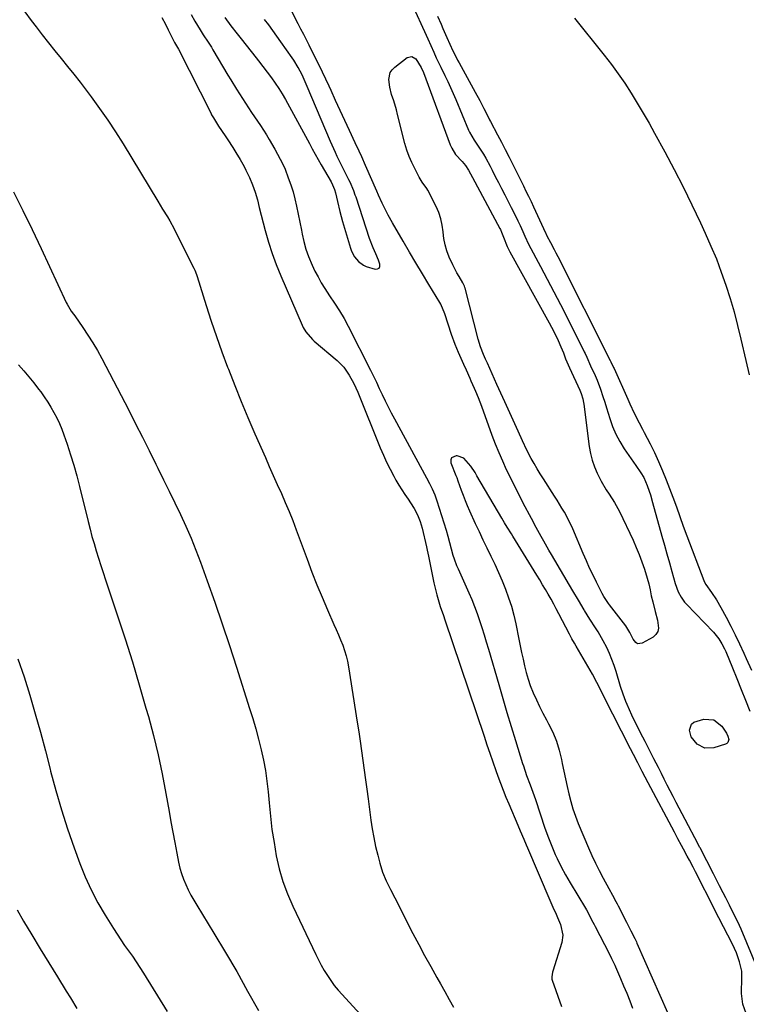
# Model space of a CAD drawing. Units: inches. Extents: x 1889050 to 1894570, y 373901 to 379815.
# Drawn here: x 1889943 to 1890271, y 378067 to 378511 of the extents above; entities that cross this region are included whole.
import ezdxf

# ---------------------------------------------------------------- set-up
doc = ezdxf.new("R2010")
doc.units = ezdxf.units.IN
doc.header["$MEASUREMENT"] = 0
for name, color, linetype in [('1', 7, 'Continuous'), ('7', 7, 'Continuous'), ('8', 7, 'Continuous')]:
    doc.layers.add(name, color=color, linetype=linetype)

msp = doc.modelspace()

# ---------------------------------------------------------------- linework, layer by layer
at = {"layer": '1', "color": 18}
for points in [[(1890183.91, 378247.37, 1672), (1890182.7, 378249.56, 1672), (1890181.46, 378251.75, 1672), (1890180.2, 378253.93, 1672), (1890178.93, 378256.1, 1672), (1890177.63, 378258.25, 1672), (1890176.32, 378260.4, 1672), (1890165.44, 378278, 1672), (1890164.81, 378279.01, 1672), (1890162.93, 378282.05, 1672), (1890161.69, 378284.09, 1672), (1890161.08, 378285.11, 1672), (1890160.48, 378286.14, 1672), (1890149.3, 378305.27, 1672), (1890148.42, 378306.74, 1672), (1890146.59, 378309.63, 1672), (1890143.33, 378313.23, 1672), (1890140.32, 378314.25, 1672), (1890139.89, 378314.3, 1672), (1890137.8, 378313.41, 1672), (1890137.47, 378312.42, 1672), (1890137.49, 378311.16, 1672), (1890139.81, 378305.34, 1672), (1890140.16, 378304.47, 1672), (1890140.73, 378303.01, 1672), (1890142.16, 378298.84, 1672), (1890143.02, 378296.47, 1672), (1890143.92, 378294.12, 1672), (1890144.89, 378291.79, 1672), (1890145.9, 378289.49, 1672), (1890148.51, 378283.77, 1672), (1890150.23, 378280.06, 1672), (1890151.98, 378276.36, 1672), (1890153.76, 378272.68, 1672), (1890155.57, 378269.01, 1672), (1890157.35, 378265.33, 1672), (1890159.06, 378261.62, 1672), (1890160.67, 378257.87, 1672), (1890162.2, 378254.08, 1672), (1890163.59, 378250.22, 1672), (1890164.84, 378246.33, 1672), (1890165.89, 378242.38, 1672), (1890166.8, 378238.4, 1672), (1890168.18, 378231.52, 1672), (1890168.79, 378228.49, 1672), (1890169.42, 378225.47, 1672), (1890170.07, 378222.46, 1672), (1890170.73, 378219.44, 1672), (1890171.49, 378216.46, 1672), (1890172.35, 378213.51, 1672), (1890173.37, 378210.61, 1672), (1890174.72, 378207.22, 1672), (1890176.09, 378204.14, 1672), (1890177.52, 378201.09, 1672), (1890179.03, 378198.08, 1672), (1890180.6, 378195.09, 1672), (1890181.55, 378193.35, 1672), (1890183.46, 378189.45, 1672), (1890185.11, 378185.46, 1672), (1890186.4, 378181.34, 1672), (1890187.45, 378177.12, 1672), (1890187.81, 378175.33, 1672), (1890188.51, 378171.89, 1672), (1890189.23, 378168.46, 1672), (1890189.98, 378165.03, 1672), (1890190.75, 378161.61, 1672), (1890191.62, 378158.21, 1672), (1890192.6, 378154.86, 1672), (1890193.76, 378151.56, 1672), (1890195.03, 378148.29, 1672), (1890199.61, 378137.34, 1672), (1890201.13, 378133.86, 1672), (1890202.73, 378130.41, 1672), (1890204.43, 378127.01, 1672), (1890206.2, 378123.64, 1672), (1890208.79, 378118.92, 1672), (1890210.41, 378116, 1672), (1890212.02, 378113.08, 1672), (1890212.54, 378112.1, 1672), (1890213.04, 378111.11, 1672), (1890216.79, 378103.72, 1672), (1890218.12, 378101.09, 1672), (1890218.78, 378099.78, 1672), (1890220.53, 378096.35, 1672), (1890221.27, 378094.85, 1672), (1890221.5, 378094.34, 1672), (1890235.2, 378062.91, 1672)], [(1890270.7, 378062.51, 1672), (1890269.27, 378066.8, 1672), (1890268.66, 378071.5, 1672), (1890268.87, 378078.78, 1672), (1890268.73, 378081.65, 1672), (1890267.75, 378085.85, 1672), (1890266.35, 378089.94, 1672), (1890265.5, 378091.92, 1672), (1890264.56, 378093.87, 1672), (1890258.42, 378105.68, 1672), (1890256.93, 378108.59, 1672), (1890256.43, 378109.57, 1672), (1890247.88, 378126.47, 1672), (1890246.77, 378128.65, 1672), (1890245.15, 378131.75, 1672), (1890244.16, 378133.61, 1672), (1890242.5, 378136.71, 1672), (1890241.57, 378138.43, 1672), (1890239.98, 378141.4, 1672), (1890239.19, 378142.88, 1672), (1890238.4, 378144.36, 1672), (1890226.53, 378166.63, 1672), (1890225.17, 378169.21, 1672), (1890223.81, 378171.82, 1672), (1890221.83, 378175.65, 1672), (1890219.85, 378179.48, 1672), (1890218.55, 378182.04, 1672), (1890206.57, 378205.69, 1672), (1890205.31, 378208.2, 1672), (1890203.44, 378211.98, 1672), (1890201.43, 378215.68, 1672), (1890194.07, 378228.35, 1672), (1890193.3, 378229.69, 1672), (1890192.14, 378231.69, 1672), (1890191.04, 378233.73, 1672), (1890186.27, 378242.92, 1672), (1890185.1, 378245.15, 1672), (1890183.91, 378247.37, 1672)]]:
    msp.add_polyline3d(points, dxfattribs=at)
at = {"layer": '7', "color": 18}
for points in [[(1890276.19, 378082.09, 1674), (1890268.48, 378100.52, 1674), (1890267.76, 378102.18, 1674), (1890266.23, 378105.45, 1674), (1890264.33, 378109.16, 1674), (1890263.21, 378111.38, 1674), (1890261.54, 378114.71, 1674), (1890260.43, 378116.93, 1674), (1890258.8, 378120.14, 1674), (1890256.96, 378123.76, 1674), (1890256.03, 378125.56, 1674), (1890249.96, 378137.27, 1674), (1890249.85, 378137.49, 1674), (1890249.28, 378138.58, 1674), (1890249.06, 378139.02, 1674), (1890243.25, 378150.05, 1674), (1890241.89, 378152.64, 1674), (1890240.53, 378155.24, 1674), (1890239.18, 378157.83, 1674), (1890237.83, 378160.43, 1674), (1890236.49, 378163.03, 1674), (1890235.15, 378165.63, 1674), (1890233.82, 378168.24, 1674), (1890232.49, 378170.85, 1674), (1890231.15, 378173.51, 1674), (1890229.15, 378177.45, 1674), (1890227.15, 378181.39, 1674), (1890225.14, 378185.33, 1674), (1890223.12, 378189.26, 1674), (1890221.39, 378192.63, 1674), (1890220.25, 378194.93, 1674), (1890219.14, 378197.24, 1674), (1890218.1, 378199.58, 1674), (1890217.1, 378201.94, 1674), (1890216.49, 378203.42, 1674), (1890215.23, 378206.72, 1674), (1890214.12, 378210.07, 1674), (1890212.05, 378216.93, 1674), (1890211.15, 378219.68, 1674), (1890210.15, 378222.39, 1674), (1890209.03, 378225.05, 1674), (1890207.82, 378227.67, 1674), (1890206.24, 378230.79, 1674), (1890203.96, 378234.76, 1674), (1890202.72, 378236.69, 1674), (1890200.23, 378240.54, 1674), (1890197.84, 378244.45, 1674), (1890197.64, 378244.79, 1674), (1890195.09, 378249.08, 1674), (1890192.55, 378253.38, 1674), (1890182.91, 378269.71, 1674), (1890181.74, 378271.72, 1674), (1890179.42, 378275.75, 1674), (1890178.27, 378277.78, 1674), (1890176.03, 378281.85, 1674), (1890173.84, 378285.96, 1674), (1890170.19, 378292.95, 1674), (1890168.26, 378296.69, 1674), (1890166.36, 378300.44, 1674), (1890164.5, 378304.21, 1674), (1890162.67, 378308, 1674), (1890160.92, 378311.82, 1674), (1890159.25, 378315.67, 1674), (1890157.69, 378319.57, 1674), (1890156.21, 378323.5, 1674), (1890151.53, 378336.51, 1674), (1890150.8, 378338.47, 1674), (1890150.05, 378340.42, 1674), (1890148.83, 378343.31, 1674), (1890148.23, 378344.63, 1674), (1890146.69, 378348.04, 1674), (1890146.17, 378349.18, 1674), (1890144.5, 378352.89, 1674), (1890143.32, 378355.57, 1674), (1890142.16, 378358.25, 1674), (1890141.02, 378360.94, 1674), (1890139.53, 378364.58, 1674), (1890137.81, 378369.1, 1674), (1890136.3, 378373.7, 1674), (1890134.85, 378378.32, 1674), (1890132.96, 378382.72, 1674), (1890132.49, 378383.55, 1674), (1890127.62, 378391.62, 1674), (1890124.69, 378396.49, 1674), (1890121.78, 378401.36, 1674), (1890118.88, 378406.24, 1674), (1890116, 378411.12, 1674), (1890111.12, 378419.41, 1674), (1890109.18, 378422.9, 1674), (1890107.41, 378426.48, 1674), (1890106.58, 378428.29, 1674), (1890104.94, 378431.93, 1674), (1890104.14, 378433.76, 1674), (1890099.07, 378445.41, 1674), (1890097.34, 378449.25, 1674), (1890096.14, 378451.78, 1674), (1890094.35, 378455.59, 1674), (1890091.73, 378461.14, 1674), (1890090.68, 378463.39, 1674), (1890088.6, 378467.89, 1674), (1890086.55, 378472.41, 1674), (1890085.52, 378474.67, 1674), (1890083.46, 378479.17, 1674), (1890082.58, 378481.08, 1674), (1890081.09, 378484.28, 1674), (1890079.57, 378487.47, 1674), (1890078.03, 378490.65, 1674), (1890076.47, 378493.82, 1674), (1890073.59, 378499.6, 1674), (1890072.98, 378500.82, 1674), (1890071.11, 378504.47, 1674), (1890069.85, 378506.9, 1674), (1890068.61, 378509.34, 1674), (1890062.06, 378522.32, 1674)], [(1890119.87, 378518.35, 1674), (1890126.41, 378504.1, 1674), (1890127.12, 378502.56, 1674), (1890128.5, 378499.47, 1674), (1890129.76, 378496.57, 1674), (1890130.94, 378493.96, 1674), (1890133.03, 378489.67, 1674), (1890134.81, 378486.02, 1674), (1890136.1, 378483.33, 1674), (1890137.35, 378480.62, 1674), (1890138.56, 378477.89, 1674), (1890139.74, 378475.15, 1674), (1890145.54, 378461.34, 1674), (1890145.97, 378460.38, 1674), (1890146.96, 378458.52, 1674), (1890148.1, 378456.74, 1674), (1890149.85, 378454.09, 1674), (1890152.17, 378450.52, 1674), (1890153.27, 378448.7, 1674), (1890155.29, 378444.96, 1674), (1890156.17, 378443.21, 1674), (1890157.58, 378440.44, 1674), (1890158.99, 378437.67, 1674), (1890160.41, 378434.91, 1674), (1890161.83, 378432.15, 1674), (1890164.8, 378426.42, 1674), (1890165.83, 378424.4, 1674), (1890167.78, 378420.3, 1674), (1890168.72, 378418.23, 1674), (1890169.92, 378415.5, 1674), (1890170.86, 378413.36, 1674), (1890172.54, 378409.86, 1674), (1890177.95, 378399.8, 1674), (1890181, 378394.07, 1674), (1890184.01, 378388.33, 1674), (1890186.98, 378382.56, 1674), (1890189.92, 378376.77, 1674), (1890197.73, 378361.2, 1674), (1890198.11, 378360.43, 1674), (1890198.83, 378358.87, 1674), (1890200.58, 378354.96, 1674), (1890202.6, 378350.47, 1674), (1890203.46, 378348.43, 1674), (1890205.01, 378344.29, 1674), (1890206.13, 378341.01, 1674), (1890206.96, 378338.51, 1674), (1890207.74, 378335.99, 1674), (1890208.5, 378333.47, 1674), (1890209.17, 378331.15, 1674), (1890210.42, 378327.54, 1674), (1890211.9, 378324.04, 1674), (1890213.71, 378320.71, 1674), (1890215.74, 378317.48, 1674), (1890221.02, 378309.95, 1674), (1890223.2, 378306.67, 1674), (1890224.55, 378304.42, 1674), (1890226.13, 378300.83, 1674), (1890227, 378298.28, 1674), (1890227.54, 378296.59, 1674), (1890228.55, 378293.18, 1674), (1890232.76, 378277.98, 1674), (1890233.87, 378273.98, 1674), (1890234.98, 378269.98, 1674), (1890236.1, 378265.99, 1674), (1890237.23, 378261.99, 1674), (1890238.75, 378256.6, 1674), (1890240.13, 378252.83, 1674), (1890241.36, 378250.45, 1674), (1890242.9, 378248.28, 1674), (1890243.79, 378247.28, 1674), (1890256.02, 378234.61, 1674), (1890258.47, 378231.64, 1674), (1890259.85, 378229.47, 1674), (1890261.02, 378227.19, 1674), (1890261.53, 378226.01, 1674), (1890264.54, 378218.62, 1674), (1890266.52, 378213.72, 1674), (1890268.5, 378208.83, 1674), (1890270.47, 378203.93, 1674), (1890272.43, 378199.03, 1674)], [(1889945.24, 378514.71, 1678), (1889948.22, 378510.81, 1678), (1889950.39, 378507.94, 1678), (1889953.16, 378504.32, 1678), (1889955.96, 378500.72, 1678), (1889958.81, 378497.16, 1678), (1889961.69, 378493.62, 1678), (1889964.56, 378490.08, 1678), (1889967.41, 378486.51, 1678), (1889970.21, 378482.91, 1678), (1889972.97, 378479.29, 1678), (1889975.22, 378476.31, 1678), (1889979.01, 378471.13, 1678), (1889982.69, 378465.87, 1678), (1889986.21, 378460.5, 1678), (1889989.62, 378455.06, 1678), (1890005.29, 378429.21, 1678), (1890007.45, 378425.66, 1678), (1890009.6, 378422.1, 1678), (1890010.66, 378420.31, 1678), (1890012.67, 378416.68, 1678), (1890013.62, 378414.83, 1678), (1890021.58, 378398.95, 1678), (1890022, 378398.03, 1678), (1890022.68, 378396.12, 1678), (1890022.99, 378395.16, 1678), (1890027.11, 378382.11, 1678), (1890029.38, 378375.13, 1678), (1890031.73, 378368.17, 1678), (1890034.2, 378361.26, 1678), (1890036.75, 378354.37, 1678), (1890037.12, 378353.39, 1678), (1890039.98, 378346.05, 1678), (1890042.91, 378338.75, 1678), (1890045.95, 378331.5, 1678), (1890049.07, 378324.27, 1678), (1890053.82, 378313.52, 1678), (1890055.61, 378309.46, 1678), (1890057.41, 378305.41, 1678), (1890059.22, 378301.36, 1678), (1890061.03, 378297.31, 1678), (1890062.8, 378293.25, 1678), (1890064.52, 378289.17, 1678), (1890066.15, 378285.05, 1678), (1890067.73, 378280.91, 1678), (1890072.65, 378267.56, 1678), (1890074.84, 378261.81, 1678), (1890077.08, 378256.09, 1678), (1890079.44, 378250.41, 1678), (1890081.86, 378244.76, 1678), (1890084.76, 378238.17, 1678), (1890085.77, 378235.83, 1678), (1890086.77, 378233.49, 1678), (1890087.75, 378231.14, 1678), (1890088.71, 378228.79, 1678), (1890089.57, 378226.4, 1678), (1890090.33, 378223.99, 1678), (1890090.92, 378221.53, 1678), (1890091.39, 378219.04, 1678), (1890095.3, 378194.04, 1678), (1890095.96, 378189.72, 1678), (1890096.61, 378185.4, 1678), (1890097.23, 378181.07, 1678), (1890097.83, 378176.74, 1678), (1890098.41, 378172.4, 1678), (1890099, 378168.07, 1678), (1890099.57, 378163.74, 1678), (1890100.15, 378159.4, 1678), (1890101.41, 378149.84, 1678), (1890102.01, 378145.86, 1678), (1890102.71, 378141.9, 1678), (1890103.56, 378137.96, 1678), (1890104.5, 378134.05, 1678), (1890105.45, 378130.41, 1678), (1890106.72, 378126.32, 1678), (1890108.38, 378122.37, 1678), (1890110.27, 378118.51, 1678), (1890112.2, 378114.67, 1678), (1890120.41, 378098.7, 1678), (1890123.03, 378093.68, 1678), (1890125.69, 378088.68, 1678), (1890128.41, 378083.71, 1678), (1890131.18, 378078.76, 1678), (1890132.8, 378075.9, 1678), (1890134.77, 378072.4, 1678), (1890136.74, 378068.89, 1678), (1890138.69, 378065.37, 1678)], [(1890020.4, 378513.53, 1674), (1890022.07, 378510.44, 1674), (1890024.34, 378506.53, 1674), (1890025.74, 378504.25, 1674), (1890027.99, 378500.95, 1674), (1890029.45, 378498.71, 1674), (1890030.14, 378497.57, 1674), (1890036.92, 378486.07, 1674), (1890038.19, 378483.94, 1674), (1890040.81, 378479.72, 1674), (1890043.51, 378475.55, 1674), (1890046.24, 378471.4, 1674), (1890047.61, 378469.33, 1674), (1890051.57, 378463.37, 1674), (1890052.95, 378461.27, 1674), (1890054.29, 378459.14, 1674), (1890055.59, 378457, 1674), (1890058.11, 378452.68, 1674), (1890059.36, 378450.47, 1674), (1890060.57, 378448.24, 1674), (1890061.7, 378445.96, 1674), (1890062.68, 378443.62, 1674), (1890064.17, 378439.76, 1674), (1890065.29, 378436.62, 1674), (1890066.3, 378433.45, 1674), (1890067.15, 378430.23, 1674), (1890067.88, 378426.98, 1674), (1890070.05, 378416.11, 1674), (1890070.4, 378414.39, 1674), (1890071.18, 378410.97, 1674), (1890072.07, 378407.59, 1674), (1890073.21, 378404.29, 1674), (1890074.91, 378400.39, 1674), (1890076.2, 378397.68, 1674), (1890077.57, 378395.02, 1674), (1890079.07, 378392.43, 1674), (1890080.65, 378389.88, 1674), (1890082.82, 378386.55, 1674), (1890085.02, 378383.17, 1674), (1890087.23, 378379.78, 1674), (1890089.34, 378376.34, 1674), (1890091.25, 378372.79, 1674), (1890101.19, 378353, 1674), (1890102.56, 378350.25, 1674), (1890103.91, 378347.49, 1674), (1890105.24, 378344.72, 1674), (1890106.54, 378341.94, 1674), (1890107.87, 378339.17, 1674), (1890109.22, 378336.42, 1674), (1890110.63, 378333.69, 1674), (1890112.07, 378330.98, 1674), (1890126.53, 378304.36, 1674), (1890127.86, 378301.85, 1674), (1890129.12, 378299.3, 1674), (1890130.26, 378296.69, 1674), (1890130.75, 378295.36, 1674), (1890131.21, 378294.02, 1674), (1890135.39, 378280.78, 1674), (1890136.21, 378277.98, 1674), (1890136.89, 378275.14, 1674), (1890137.58, 378272.31, 1674), (1890138.38, 378269.5, 1674), (1890138.97, 378267.72, 1674), (1890140.1, 378264.74, 1674), (1890140.74, 378263.28, 1674), (1890145.63, 378252.49, 1674), (1890146.97, 378249.39, 1674), (1890148.23, 378246.27, 1674), (1890149.39, 378243.11, 1674), (1890150.47, 378239.92, 1674), (1890151.49, 378236.7, 1674), (1890152.49, 378233.48, 1674), (1890153.47, 378230.25, 1674), (1890154.43, 378227.01, 1674), (1890159.09, 378211.03, 1674), (1890160.95, 378204.71, 1674), (1890162.83, 378198.39, 1674), (1890164.74, 378192.09, 1674), (1890166.66, 378185.79, 1674), (1890169.88, 378175.35, 1674), (1890170.22, 378174.28, 1674), (1890171.68, 378170.02, 1674), (1890173.28, 378165.68, 1674), (1890174.48, 378162.39, 1674), (1890175.63, 378159.08, 1674), (1890179.99, 378146.22, 1674), (1890181.58, 378141.76, 1674), (1890183.3, 378137.34, 1674), (1890184.56, 378134.34, 1674), (1890185.41, 378132.44, 1674), (1890187.28, 378128.72, 1674), (1890189.29, 378125.07, 1674), (1890191.39, 378121.48, 1674), (1890198.28, 378110.01, 1674), (1890198.68, 378109.35, 1674), (1890199.44, 378107.99, 1674), (1890201.04, 378104.86, 1674), (1890202.11, 378102.77, 1674), (1890202.65, 378101.72, 1674), (1890208.9, 378089.55, 1674), (1890210.04, 378087.33, 1674), (1890211.48, 378084.32, 1674), (1890211.82, 378083.56, 1674), (1890214.05, 378078.39, 1674), (1890215.47, 378075.03, 1674), (1890216.86, 378071.66, 1674), (1890218.2, 378068.27, 1674), (1890219.51, 378064.86, 1674)], [(1890007.07, 378512.21, 1676), (1890008.81, 378509.19, 1676), (1890010, 378506.63, 1676), (1890011.01, 378504.42, 1676), (1890012.82, 378500.85, 1676), (1890013.71, 378499.35, 1676), (1890014.59, 378497.84, 1676), (1890029.18, 378469.04, 1676), (1890029.57, 378468.28, 1676), (1890030.4, 378466.78, 1676), (1890031.73, 378464.58, 1676), (1890032.67, 378463.15, 1676), (1890035.66, 378458.72, 1676), (1890036.83, 378456.98, 1676), (1890039.11, 378453.46, 1676), (1890040.5, 378451.24, 1676), (1890042.39, 378448.09, 1676), (1890044.2, 378444.89, 1676), (1890045.05, 378443.27, 1676), (1890046.63, 378439.96, 1676), (1890048.02, 378436.66, 1676), (1890049.24, 378433.32, 1676), (1890050.2, 378429.89, 1676), (1890051.04, 378426.42, 1676), (1890051.92, 378422.96, 1676), (1890053.74, 378415.95, 1676), (1890055.21, 378410.76, 1676), (1890056.85, 378405.62, 1676), (1890058.72, 378400.57, 1676), (1890060.74, 378395.56, 1676), (1890070.38, 378373.2, 1676), (1890070.88, 378372.17, 1676), (1890072.05, 378370.23, 1676), (1890075.06, 378366.8, 1676), (1890075.9, 378366.04, 1676), (1890086.16, 378357.28, 1676), (1890089.2, 378354.23, 1676), (1890091.7, 378350.72, 1676), (1890093.78, 378346.9, 1676), (1890095.56, 378342.94, 1676), (1890105.66, 378317.9, 1676), (1890107.05, 378314.62, 1676), (1890108.52, 378311.39, 1676), (1890110.11, 378308.21, 1676), (1890111.78, 378305.07, 1676), (1890112.76, 378303.31, 1676), (1890114.03, 378301.1, 1676), (1890115.36, 378298.92, 1676), (1890116.75, 378296.78, 1676), (1890118.2, 378294.68, 1676), (1890119.31, 378293.12, 1676), (1890121.03, 378290.44, 1676), (1890122.48, 378287.61, 1676), (1890123.65, 378284.65, 1676), (1890124.53, 378281.59, 1676), (1890126.49, 378273.13, 1676), (1890126.8, 378271.74, 1676), (1890127.41, 378268.94, 1676), (1890127.71, 378267.54, 1676), (1890129.88, 378256.89, 1676), (1890130.27, 378255.1, 1676), (1890131.16, 378251.54, 1676), (1890132.1, 378248.3, 1676), (1890132.73, 378246.27, 1676), (1890134.13, 378242.24, 1676), (1890134.82, 378240.22, 1676), (1890152.51, 378187.73, 1676), (1890153.15, 378185.79, 1676), (1890153.8, 378183.86, 1676), (1890155.08, 378179.98, 1676), (1890156.38, 378176.12, 1676), (1890157.75, 378172.27, 1676), (1890158.67, 378169.73, 1676), (1890159.86, 378166.55, 1676), (1890161.08, 378163.38, 1676), (1890162.35, 378160.24, 1676), (1890163.66, 378157.11, 1676), (1890167.71, 378147.61, 1676), (1890168.8, 378145.04, 1676), (1890170.43, 378141.17, 1676), (1890171.51, 378138.6, 1676), (1890172.06, 378137.31, 1676), (1890182.1, 378113.7, 1676), (1890183.49, 378110.54, 1676), (1890184.96, 378107.41, 1676), (1890185.69, 378105.81, 1676), (1890186.95, 378102.66, 1676), (1890188.02, 378097.81, 1676), (1890187.54, 378094.56, 1676), (1890183.52, 378081.7, 1676), (1890183.37, 378081.19, 1676), (1890183.03, 378079.09, 1676), (1890183.14, 378078.06, 1676), (1890183.28, 378077.55, 1676), (1890187.4, 378065.68, 1676)], [(1890035.46, 378512.16, 1672), (1890038.21, 378508.42, 1672), (1890041.1, 378504.77, 1672), (1890042.88, 378502.58, 1672), (1890045.15, 378499.73, 1672), (1890047.38, 378496.86, 1672), (1890049.6, 378493.97, 1672), (1890050.7, 378492.53, 1672), (1890056.52, 378484.87, 1672), (1890058.24, 378482.52, 1672), (1890059.88, 378480.11, 1672), (1890061.43, 378477.65, 1672), (1890062.87, 378475.11, 1672), (1890073.67, 378455.25, 1672), (1890074.98, 378452.85, 1672), (1890076.31, 378450.46, 1672), (1890077.65, 378448.07, 1672), (1890079.01, 378445.69, 1672), (1890083.45, 378437.93, 1672), (1890084.18, 378436.56, 1672), (1890085.08, 378434.43, 1672), (1890085.54, 378432.95, 1672), (1890086.39, 378429.15, 1672), (1890087.46, 378424.6, 1672), (1890088.69, 378420.09, 1672), (1890092.2, 378408.04, 1672), (1890092.68, 378406.68, 1672), (1890093.98, 378404.14, 1672), (1890095.77, 378401.93, 1672), (1890098.05, 378400.35, 1672), (1890099.36, 378399.81, 1672), (1890103.34, 378398.58, 1672), (1890104.36, 378398.67, 1672), (1890105.11, 378399.03, 1672), (1890105.44, 378399.78, 1672), (1890105.5, 378400.81, 1672), (1890104.85, 378402.62, 1672), (1890103.72, 378405.41, 1672), (1890102.48, 378408.16, 1672), (1890100.87, 378412.38, 1672), (1890094.73, 378430.99, 1672), (1890094.39, 378431.99, 1672), (1890093.67, 378433.97, 1672), (1890092.01, 378437.85, 1672), (1890091.55, 378438.8, 1672), (1890086.26, 378449.46, 1672), (1890085.44, 378451.13, 1672), (1890083.89, 378454.52, 1672), (1890083.15, 378456.23, 1672), (1890072.75, 378480.95, 1672), (1890072.3, 378482.01, 1672), (1890070.43, 378486.24, 1672), (1890068.68, 378489.55, 1672), (1890066.63, 378492.86, 1672), (1890065.9, 378493.93, 1672), (1890060.8, 378501.2, 1672), (1890059.02, 378503.74, 1672), (1890057.23, 378506.27, 1672), (1890055.41, 378508.77, 1672), (1890053.49, 378511.21, 1672)], [(1890131.45, 378512.81, 1672), (1890133.09, 378509.1, 1672), (1890133.9, 378507.25, 1672), (1890135.66, 378503.18, 1672), (1890137.01, 378500.14, 1672), (1890138.43, 378497.14, 1672), (1890139.29, 378495.41, 1672), (1890140.57, 378492.94, 1672), (1890141.23, 378491.72, 1672), (1890148.55, 378478.44, 1672), (1890150.53, 378474.75, 1672), (1890152.44, 378471.02, 1672), (1890154.48, 378466.93, 1672), (1890155, 378465.92, 1672), (1890155.35, 378465.26, 1672), (1890158.57, 378459.23, 1672), (1890160.34, 378455.88, 1672), (1890162.08, 378452.52, 1672), (1890163.8, 378449.13, 1672), (1890165.49, 378445.74, 1672), (1890170.23, 378436.12, 1672), (1890171.39, 378433.77, 1672), (1890172.54, 378431.42, 1672), (1890173.68, 378429.07, 1672), (1890174.79, 378426.7, 1672), (1890180.24, 378414.95, 1672), (1890180.33, 378414.75, 1672), (1890180.51, 378414.37, 1672), (1890180.89, 378413.61, 1672), (1890182.45, 378410.62, 1672), (1890184.1, 378407.44, 1672), (1890184.91, 378405.84, 1672), (1890185.72, 378404.24, 1672), (1890209.43, 378357.38, 1672), (1890209.76, 378356.68, 1672), (1890210.94, 378354.1, 1672), (1890211.14, 378353.65, 1672), (1890217.39, 378339.83, 1672), (1890218.33, 378337.72, 1672), (1890220.19, 378333.5, 1672), (1890222.5, 378329.17, 1672), (1890224.03, 378326.28, 1672), (1890224.78, 378324.83, 1672), (1890227.37, 378319.75, 1672), (1890229.34, 378315.73, 1672), (1890231.22, 378311.67, 1672), (1890232.98, 378307.55, 1672), (1890234.65, 378303.39, 1672), (1890237.64, 378295.55, 1672), (1890239.26, 378291.21, 1672), (1890240.83, 378286.86, 1672), (1890242.39, 378282.5, 1672), (1890244, 378278.16, 1672), (1890251.69, 378257.92, 1672), (1890251.84, 378257.55, 1672), (1890252.58, 378256.15, 1672), (1890255.1, 378252.58, 1672), (1890257.32, 378249.29, 1672), (1890259.31, 378245.85, 1672), (1890261.69, 378241.4, 1672), (1890263.78, 378237.41, 1672), (1890265.82, 378233.39, 1672), (1890267.78, 378229.33, 1672), (1890269.69, 378225.24, 1672), (1890270.79, 378222.82, 1672), (1890273.22, 378217.51, 1672)], [(1890110.18, 378487.27, 1676), (1890111.05, 378488.58, 1676), (1890112.18, 378489.76, 1676), (1890117.74, 378494.03, 1676), (1890119.84, 378494.57, 1676), (1890121.69, 378493.45, 1676), (1890124.07, 378489.51, 1676), (1890125.11, 378487.26, 1676), (1890126.23, 378484.5, 1676), (1890137.27, 378454.61, 1676), (1890137.92, 378453.11, 1676), (1890139.64, 378450.37, 1676), (1890142.55, 378447.18, 1676), (1890144.18, 378445.4, 1676), (1890145.47, 378443.3, 1676), (1890147.22, 378439.97, 1676), (1890159.66, 378416.9, 1676), (1890159.93, 378416.37, 1676), (1890160.42, 378415.28, 1676), (1890161.25, 378413.05, 1676), (1890162.92, 378408.72, 1676), (1890164.09, 378406.38, 1676), (1890181.91, 378374.28, 1676), (1890182.97, 378372.31, 1676), (1890184, 378370.33, 1676), (1890185.93, 378366.29, 1676), (1890187.16, 378363.53, 1676), (1890188.27, 378360.82, 1676), (1890189.31, 378358.08, 1676), (1890190.43, 378355.38, 1676), (1890191.03, 378354.04, 1676), (1890195.69, 378343.93, 1676), (1890196.33, 378342.4, 1676), (1890197.05, 378340.01, 1676), (1890197.38, 378338.38, 1676), (1890197.51, 378337.56, 1676), (1890199.97, 378318.44, 1676), (1890200.52, 378315.34, 1676), (1890201.25, 378312.29, 1676), (1890202.27, 378309.32, 1676), (1890203.48, 378306.41, 1676), (1890205.27, 378302.78, 1676), (1890207.6, 378298.87, 1676), (1890208.89, 378297, 1676), (1890211.41, 378293.21, 1676), (1890213.56, 378289.2, 1676), (1890219.73, 378276.15, 1676), (1890221.16, 378272.96, 1676), (1890222.51, 378269.73, 1676), (1890223.73, 378266.45, 1676), (1890224.86, 378263.14, 1676), (1890226.16, 378259.07, 1676), (1890226.9, 378256.44, 1676), (1890227.45, 378253.77, 1676), (1890227.96, 378251.08, 1676), (1890228.57, 378248.42, 1676), (1890229.69, 378244, 1676), (1890230.68, 378240.15, 1676), (1890231.26, 378236.49, 1676), (1890230.95, 378234.91, 1676), (1890230.03, 378233.59, 1676), (1890228.73, 378232.44, 1676), (1890223.77, 378229.68, 1676), (1890221.79, 378229.45, 1676), (1890220.96, 378229.93, 1676), (1890219.8, 378231.5, 1676), (1890218.25, 378234.58, 1676), (1890216.47, 378237.5, 1676), (1890209.15, 378247.06, 1676), (1890208.7, 378247.67, 1676), (1890207.81, 378248.91, 1676), (1890206.58, 378250.84, 1676), (1890205.85, 378252.18, 1676), (1890203.27, 378257.19, 1676), (1890201.67, 378260.4, 1676), (1890200.12, 378263.62, 1676), (1890198.65, 378266.89, 1676), (1890197.22, 378270.17, 1676), (1890192.57, 378281.29, 1676), (1890190.79, 378285.14, 1676), (1890188.75, 378288.86, 1676), (1890187.65, 378290.68, 1676), (1890185.41, 378294.28, 1676), (1890184.26, 378296.07, 1676), (1890179.25, 378303.82, 1676), (1890177.81, 378306.11, 1676), (1890176.41, 378308.42, 1676), (1890175.08, 378310.77, 1676), (1890173.78, 378313.14, 1676), (1890171.79, 378316.9, 1676), (1890169.78, 378321.09, 1676), (1890167.84, 378325.47, 1676), (1890166.38, 378328.79, 1676), (1890164.87, 378332.09, 1676), (1890161.8, 378338.71, 1676), (1890160.92, 378340.63, 1676), (1890159.17, 378344.48, 1676), (1890158.31, 378346.41, 1676), (1890154, 378356.09, 1676), (1890153.18, 378357.96, 1676), (1890152.28, 378360.01, 1676), (1890150.9, 378363.45, 1676), (1890149.81, 378367, 1676), (1890143.95, 378389.94, 1676), (1890143.86, 378390.26, 1676), (1890143.65, 378390.9, 1676), (1890143.27, 378391.83, 1676), (1890142.95, 378392.42, 1676), (1890141.25, 378395.23, 1676), (1890140.26, 378396.94, 1676), (1890138.42, 378400.44, 1676), (1890136.78, 378404.01, 1676), (1890135.72, 378406.74, 1676), (1890134.88, 378409.52, 1676), (1890134.33, 378412.38, 1676), (1890134, 378415.29, 1676), (1890133.99, 378415.41, 1676), (1890133.62, 378418.37, 1676), (1890133.02, 378421.26, 1676), (1890132.07, 378424.06, 1676), (1890130.89, 378426.8, 1676), (1890127.09, 378434.25, 1676), (1890126.67, 378435.02, 1676), (1890124.63, 378437.85, 1676), (1890123.66, 378439.29, 1676), (1890123.23, 378440.05, 1676), (1890121.19, 378443.91, 1676), (1890119.86, 378446.66, 1676), (1890118.67, 378449.46, 1676), (1890117.68, 378452.33, 1676), (1890116.82, 378455.26, 1676), (1890113.49, 378468.4, 1676), (1890112.94, 378470.47, 1676), (1890111.72, 378474.57, 1676), (1890110.8, 378477.36, 1676), (1890109.93, 378480.71, 1676), (1890109.55, 378484.15, 1676), (1890110.18, 378487.27, 1676)], [(1889942.46, 378355.38, 1682), (1889944.81, 378352.71, 1682), (1889947.12, 378350, 1682), (1889949.34, 378347.21, 1682), (1889951.5, 378344.39, 1682), (1889952.45, 378343.12, 1682), (1889954.06, 378340.86, 1682), (1889955.6, 378338.57, 1682), (1889957.06, 378336.22, 1682), (1889958.45, 378333.83, 1682), (1889959.73, 378331.38, 1682), (1889960.92, 378328.9, 1682), (1889961.97, 378326.35, 1682), (1889962.94, 378323.76, 1682), (1889964.39, 378319.54, 1682), (1889965.95, 378314.79, 1682), (1889967.42, 378310.01, 1682), (1889968.76, 378305.2, 1682), (1889970.01, 378300.36, 1682), (1889973.87, 378284.55, 1682), (1889974.71, 378281.23, 1682), (1889975.59, 378277.92, 1682), (1889976.52, 378274.62, 1682), (1889977.49, 378271.34, 1682), (1889978.51, 378268.07, 1682), (1889979.54, 378264.8, 1682), (1889980.6, 378261.54, 1682), (1889981.68, 378258.29, 1682), (1889987.13, 378242.07, 1682), (1889990.53, 378231.72, 1682), (1889993.81, 378221.34, 1682), (1889996.94, 378210.9, 1682), (1889999.95, 378200.43, 1682), (1890001.02, 378196.61, 1682), (1890003.3, 378188, 1682), (1890005.4, 378179.35, 1682), (1890007.26, 378170.64, 1682), (1890008.94, 378161.89, 1682), (1890010.39, 378153.76, 1682), (1890011.23, 378149.05, 1682), (1890012.09, 378144.35, 1682), (1890012.97, 378139.65, 1682), (1890013.86, 378134.95, 1682), (1890014.65, 378130.77, 1682), (1890015.25, 378128.19, 1682), (1890015.96, 378125.65, 1682), (1890016.86, 378123.17, 1682), (1890017.88, 378120.73, 1682), (1890019.04, 378118.34, 1682), (1890020.25, 378115.98, 1682), (1890021.55, 378113.67, 1682), (1890022.89, 378111.38, 1682), (1890030.64, 378098.74, 1682), (1890035.82, 378090.11, 1682), (1890040.9, 378081.42, 1682), (1890045.83, 378072.64, 1682), (1890050.66, 378063.81, 1682)], [(1889942.2, 378222.67, 1684), (1889944.94, 378214.45, 1684), (1889947.55, 378206.19, 1684), (1889949.99, 378197.87, 1684), (1889952.35, 378189.52, 1684), (1889954.58, 378181.15, 1684), (1889956.74, 378172.75, 1684), (1889956.94, 378171.95, 1684), (1889959.27, 378163.19, 1684), (1889961.79, 378154.47, 1684), (1889964.59, 378145.85, 1684), (1889967.57, 378137.28, 1684), (1889970.12, 378130.31, 1684), (1889972.56, 378124.25, 1684), (1889975.24, 378118.3, 1684), (1889978.28, 378112.53, 1684), (1889981.56, 378106.87, 1684), (1889985.27, 378100.91, 1684), (1889986.9, 378098.34, 1684), (1889988.57, 378095.8, 1684), (1889990.3, 378093.29, 1684), (1889992.06, 378090.81, 1684), (1889993.83, 378088.33, 1684), (1889995.55, 378085.82, 1684), (1889997.22, 378083.28, 1684), (1889998.85, 378080.71, 1684), (1890009.56, 378063.37, 1684)], [(1890246.09, 378193.14, 1676), (1890247.11, 378194.01, 1676), (1890251.67, 378195.43, 1676), (1890256.24, 378195.11, 1676), (1890259.8, 378192.23, 1676), (1890261.85, 378189.14, 1676), (1890262.56, 378187.72, 1676), (1890262.9, 378186.16, 1676), (1890262.56, 378184.87, 1676), (1890262.1, 378184.42, 1676), (1890261.49, 378184.08, 1676), (1890256.16, 378182.47, 1676), (1890252.15, 378182.32, 1676), (1890248.59, 378184.15, 1676), (1890245.92, 378187.42, 1676), (1890245.21, 378190.5, 1676), (1890246.09, 378193.14, 1676)], [(1889941.81, 378109.26, 1686), (1889944.75, 378104.13, 1686), (1889948.41, 378098.09, 1686), (1889952.27, 378091.72, 1686), (1889956.15, 378085.36, 1686), (1889960.03, 378079.01, 1686), (1889963.93, 378072.67, 1686), (1889965.84, 378069.57, 1686), (1889968.7, 378064.73, 1686)]]:
    msp.add_polyline3d(points, dxfattribs=at)
at = {"layer": '8', "color": 18}
for points in [[(1890193.35, 378511.84, 1670), (1890197.57, 378506.52, 1670), (1890201.81, 378501.22, 1670), (1890206.73, 378495.12, 1670), (1890209.95, 378490.98, 1670), (1890213.07, 378486.76, 1670), (1890216.03, 378482.43, 1670), (1890218.88, 378478.02, 1670), (1890221.62, 378473.54, 1670), (1890224.31, 378469.03, 1670), (1890226.92, 378464.47, 1670), (1890229.47, 378459.88, 1670), (1890234.05, 378451.48, 1670), (1890238.26, 378443.58, 1670), (1890242.36, 378435.63, 1670), (1890246.29, 378427.6, 1670), (1890250.12, 378419.52, 1670), (1890252.33, 378414.73, 1670), (1890254.88, 378408.96, 1670), (1890257.3, 378403.14, 1670), (1890259.51, 378397.24, 1670), (1890261.6, 378391.28, 1670), (1890263.5, 378385.27, 1670), (1890265.28, 378379.22, 1670), (1890266.89, 378373.12, 1670), (1890268.37, 378366.99, 1670), (1890270.58, 378357.29, 1670), (1890272.09, 378350.78, 1670)], [(1889940.17, 378433.5, 1680), (1889944.43, 378425.01, 1680), (1889948.58, 378416.47, 1680), (1889952.65, 378407.89, 1680), (1889964.01, 378383.52, 1680), (1889964.41, 378382.71, 1680), (1889966.26, 378379.64, 1680), (1889967.27, 378378.15, 1680), (1889967.78, 378377.41, 1680), (1889971.46, 378372.17, 1680), (1889973.75, 378368.77, 1680), (1889975.95, 378365.32, 1680), (1889978.01, 378361.78, 1680), (1889979.98, 378358.18, 1680), (1889992.16, 378334.83, 1680), (1889995.29, 378328.78, 1680), (1889998.38, 378322.71, 1680), (1890001.43, 378316.61, 1680), (1890004.45, 378310.5, 1680), (1890005.32, 378308.72, 1680), (1890007.87, 378303.49, 1680), (1890010.42, 378298.25, 1680), (1890012.96, 378293.01, 1680), (1890015.5, 378287.76, 1680), (1890017.94, 378282.48, 1680), (1890020.28, 378277.15, 1680), (1890022.45, 378271.75, 1680), (1890024.52, 378266.31, 1680), (1890027.56, 378257.9, 1680), (1890031, 378248.2, 1680), (1890034.37, 378238.48, 1680), (1890037.62, 378228.71, 1680), (1890040.8, 378218.92, 1680), (1890046.73, 378200.27, 1680), (1890048.15, 378195.64, 1680), (1890049.5, 378190.99, 1680), (1890050.76, 378186.32, 1680), (1890051.96, 378181.62, 1680), (1890052.99, 378176.9, 1680), (1890053.87, 378172.15, 1680), (1890054.54, 378167.37, 1680), (1890055.06, 378162.56, 1680), (1890055.47, 378157.58, 1680), (1890056.07, 378151.59, 1680), (1890056.8, 378145.61, 1680), (1890057.72, 378139.67, 1680), (1890058.76, 378133.74, 1680), (1890060.12, 378127.89, 1680), (1890061.76, 378122.14, 1680), (1890063.83, 378116.53, 1680), (1890066.2, 378111.01, 1680), (1890076.56, 378089.11, 1680), (1890077.77, 378086.68, 1680), (1890079.04, 378084.29, 1680), (1890080.4, 378081.94, 1680), (1890081.81, 378079.63, 1680), (1890083.33, 378077.39, 1680), (1890084.92, 378075.2, 1680), (1890086.63, 378073.1, 1680), (1890088.42, 378071.06, 1680), (1890101.56, 378056.82, 1680)]]:
    msp.add_polyline3d(points, dxfattribs=at)

doc.saveas('drawing.dxf')
